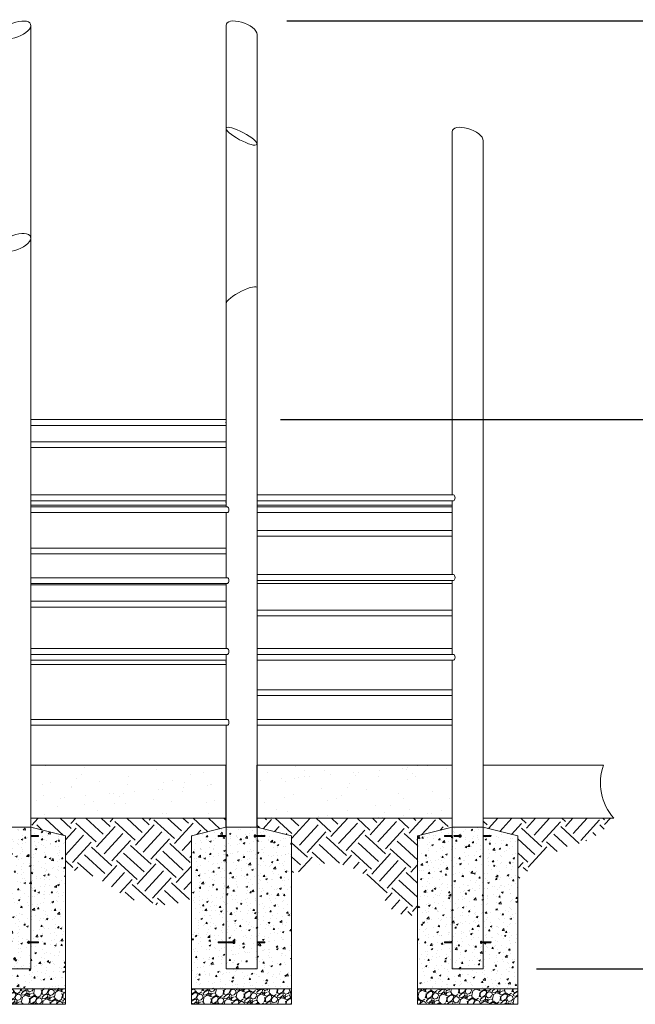
# Model space of a CAD drawing. Units: inches. Extents: x 36 to 1020, y 36 to 780.
# Drawn here: x 225 to 364, y 217 to 440 of the extents above; entities that cross this region are included whole.
import ezdxf

# ---------------------------------------------------------------- set-up
doc = ezdxf.new("R2010")
doc.units = ezdxf.units.IN
doc.header["$LTSCALE"] = 96
doc.header["$MEASUREMENT"] = 0
doc.layers.add('Dimension (ANSI)', color=4, linetype='CONTINUOUS', lineweight=25)
doc.layers.add('Visible Narrow (ANSI)', color=7, linetype='CONTINUOUS', lineweight=20)
pattern_1 = [(49.99999999999999, (0, 0), (3.80040163283148, -0.3324907690130957), [0.397387561370373, -4.371263175074104]), (355, (0, 0), (-0.7351728881815442, 3.985491384849634), [0.3179100490962984, -3.497010540059283]), (100.451, (0.3167004013594871, -0.02770766226902063), (3.065259063175444, 3.652976348886887), [0.3377275018567981, -3.715001460724614]), (46.18420000000002, (0, 1.059700163654328), (5.654778421303686, -0.8770001532068578), [0.5960813420555594, -6.556894762611154]), (96.6356, (0.4712311777243795, 0.9866179418679076), (4.952336921310885, 5.161366960034014), [0.506591252785197, -5.572486295584466]), (351.1840000000001, (0, 1.059700163654328), (4.952327957209725, 5.161375888908113), [0.4768650736444479, -5.245515810088927]), (21, (0.5298500818271642, 0.7947751227407461), (3.1627114396585, -2.133274251417375), [0.3973875613703731, -4.371263175074104]), (326.0000000000001, (0.5298500818271642, 0.7947751227407461), (1.289207868625831, 3.842208196558469), [0.3179100490962984, -3.497010540059283]), (71.4514, (0.7934081095296321, 0.6169998232860961), (4.451922130146271, 1.70892910239719), [0.3377275018567981, -3.715001460724614]), (37.50000000000001, (0, 0), (0.06442900334872938, 1.763838356922804), [0, -3.45462253351311, 0, -3.549995548242, 0, -3.510256792104963]), (7.499999999999999, (0, 0), (1.393874159399567, 2.089790778144605), [0, -2.024027312579767, 0, -3.375145021239036, 0, -1.33787145661359]), (327.5, (-1.181565682474576, 0), (2.82845861487127, -0.119507006340623), [0, -1.324625204567911, 0, -4.13283063825188, 0, -5.483948346911149]), (317.5, (-1.71141576430174, 0), (3.090012395465338, 0.5304063308008536), [0, -1.722012765938283, 0, -2.74462342386471, 0, -3.894398101429656])]
pattern_2 = [(85, (0, 0), (-5.835837559046526, 5.006779255115709), [0, -6.062539885130823, 0, -6.780472239948946, 0, -6.481333758774729]), (55, (0, 0), (-3.530075475895703, 12.80883257075089), [0, -3.270580727504786, 0, -5.464262922782386, 0, -2.093969368219528]), (15, (-3.314358469078102, -3.616987572895869), (8.374726607389563, 9.172819956265991), [0, -1.994256541161454, 0, -7.179323548181236, 0, -9.373005743458837]), (4.999999999999998, (-3.314358469078102, -3.616987572895869), (5.519381755759058, 11.20492196181494), [0, -0.9971282705807274, 0, -4.706445437141033, 0, -5.384492661135929])]
pattern_3 = [(263.013, (0.05453132538117048, 4.144166739972771), (-4.678485905053439, -40.2299895397624), [0.4525017153466344, -44.79779090260866]), (219.97, (-0.0005146201814787159, 3.695024804454692), (31.13253436093943, 25.90543498399649), [0.7765071506410686, -76.87410028387303]), (167.51, (-0.5956169404718338, 3.196210003883851), (48.77233228337587, -11.01525886373211), [0.5475251920515544, -54.20495365200659]), (302.274, (-1.18783259043667, 1.755040267814632), (-35.82872750665378, 57.03203268420972), [0.7071196975608439, -70.00497786866495]), (327.834, (-0.8102561021520513, 1.157165637239087), (-36.92607024497106, 23.4157291259114), [0.693386834210066, -68.64548157515908]), (32.274, (-0.2232991726567734, 0.7880204398503671), (-57.03203268420972, -35.82872750665378), [0.7071196975608443, -70.00497786866498]), (72.6942, (0.3745754579187714, 1.165596928134986), (-16.52527843179878, -52.63097029325149), [0.9351296263907758, -92.57759420952789]), (107.2553, (0.6527490360777012, 2.058393358620929), (-23.15589433566386, 74.11784215975293), [0.8828586419836132, -87.40296519528042]), (156.43, (0.3908662395089253, 2.90151692405411), (-47.12087217134041, 20.38327195657181), [0.709514455999677, -70.2420993152067]), (210.236, (-0.2594535664045718, 3.185235122783419), (32.2358730665024, 18.46555398643254), [0.8100203150856323, -39.69110306878874]), (257.397, (-0.9592746973103385, 2.777334761422204), (-11.84129899853198, -53.45683922373582), [1.047531918901102, -103.7058214155982]), (173.814, (1.559063937868608, 3.637378088667346), (-30.86119550009172, 3.026711893636512), [0.3575354168628663, -35.39600963284853]), (206.4690000000001, (1.203608751845345, 3.675904532559184), (39.67561437307328, 19.56894984764102), [0.6802089359469384, -67.34080910546353]), (260, (0.5947020601492048, 3.372722981813381), (1.929181792583222, -2.755157131720908), [0.4756588949131562, -4.280933417643179]), (238.199, (0.170339377137342, 3.568299051618254), (9.917302805438773, 15.15627947017853), [0.2561517039109902, -25.35894469184301]), (326.801, (0.03535387346549765, 3.350601679552025), (-8.54265309577031, 6.336346364174555), [0.3622509383955118, -17.75033970590213]), (65.9638, (0.3384782441911373, 3.152253299461961), (4.407096206116085, 11.29785917225978), [0.5883605322283361, -19.02359778821187]), (196.565, (0.5781253784582291, 3.689594543924641), (7.439480900906952, 1.10319452978591), [0.4254429630426886, -10.21065129357316]), (51.38950000000001, (-1.562636768436099, 2.231676586103954), (21.76413587293047, 27.55738584620094), [0.5959988698892758, -59.00388811903829]), (105.3462, (-1.190719260762189, 2.697395203313009), (10.20037901831386, -38.0234178636985), [0.5000100902743208, -49.50086776359159]), (328.199, (0.1922891393382047, 4.240625799752777), (-15.15627947017852, 9.917302805438778), [0.5123000443972068, -25.10278626108248]), (18.61100000000002, (0.6276838834706625, 3.97065479240909), (-33.33914877353551, -11.02670776015404), [0.595998869889276, -59.00388811903832]), (14.44400000000006, (-0.3665444271640232, 0.52347969303673), (-17.63413137393824, -4.135605491806237), [0.5747420253198615, -28.16235924067322]), (329.775, (0.1900314492344935, 0.6668393075843084), (-34.99659569665412, 20.66082417137581), [0.4815684322404444, -47.67520079645898]), (101.8014, (2.149021897729734, 1.504761332568095), (-4.135586497265306, 17.63413243220533), [0.5123000443972069, -25.10278626108248]), (52.35399999999999, (2.044245907094157, 2.006234083383799), (-28.10024084284837, -36.09986288110618), [0.5638142582303003, -55.81737948849035]), (104.444, (0.7989953209507983, 0.5594625467240354), (4.135605491806229, -17.63413137393824), [0.2873710126599308, -28.44973025333314]), (136.31, (1.983712520981293, 1.389010460832088), (-10.47189428857596, 9.091434607886995), [0.1715010292079807, -16.97866916008557]), (200.964, (1.859701898409879, 1.507476462833121), (10.1946277821413, 3.032425689150323), [0.6933868342100658, -13.17436666711512]), (221.009, (1.212211582801737, 1.259398037670131), (25.62228324178717, 22.04687980099839), [0.6425823030042108, -63.6154798261782]), (338.69, (0.5121045517951484, 2.9042892343393), (-6.613512110260388, 3.581137890217473), [0.4850798477041261, -11.64192307174858]), (28.15700000000005, (0.9640187975984177, 2.728004976490427), (50.69613695890894, 27.28557230606862), [0.846890177454291, -83.84210738742617]), (95.94539999999998, (1.710683303251592, 3.127645587016237), (2.483642874446915, -27.00280981240792), [0.3462847609950355, -34.28237969029584]), (125, (1.674814809604615, 3.472068711918906), (-4.684337474740806, 0.8259750835405618), [0.2018054864184907, -3.16161928722302]), (155.256, (1.099233021350919, 1.303469102132349), (24.52481558422194, -11.56956264908342), [0.4672604232533733, -46.25886262427854]), (83.01280000000001, (0.6748703383390569, 1.499045171937222), (4.678626334180058, 40.22997320852069), [0.9050034306932688, -44.34541027055388]), (35, (0.7849622294643553, 2.39732904297338), (0.8259750835405616, 4.684337474740806), [0.8744904411467931, -2.488934332494718]), (0.3049999999999997, (1.501302862040933, 2.898916153829413), (-41.05585883961756, -0.005826660908031216), [0.5318045446595541, -52.64869700924268]), (289.055, (2.033099485933233, 2.901745644134767), (4.961662753412351, -12.94978134632396), [0.4897213738917514, -23.99638768179311]), (242.646, (2.192978602151623, 2.438856517231066), (-33.05617882462872, -64.20611127768704), [0.7973502939633252, -78.93789772497948]), (210.426, (1.826605715048093, 1.730661275449566), (-37.74611568621461, -22.32407383857004), [0.8435435698045172, -83.51081004722242])]
pattern_4 = [(47.5, (0, 0), (-0.3855445574653991, 8.83042215266115), [6.249999999999999, -6.249999999999999]), (47.5, (-1.727993758148728, 1.583414549099203), (-0.3855445574653991, 8.83042215266115), [6.249999999999999, -6.249999999999999]), (47.5, (-3.455987516297456, 3.166829098198407), (-0.3855445574653991, 8.83042215266115), [6.249999999999999, -6.249999999999999]), (137.5, (-3.504180585980631, 4.270631867281051), (-8.83042215266115, -0.3855445574653981), [6.249999999999999, -6.249999999999999]), (137.5, (-1.920766036881427, 5.99862562542978), (-8.83042215266115, -0.3855445574653981), [6.249999999999999, -6.249999999999999]), (137.5, (-0.3373514877822236, 7.726619383578507), (-8.83042215266115, -0.3855445574653981), [6.249999999999999, -6.249999999999999])]

msp = doc.modelspace()

# ---------------------------------------------------------------- hatches: boundary and pattern name
at = {"layer": 'Visible Narrow (ANSI)'}
h = msp.add_hatch(dxfattribs=at)
h.set_pattern_fill('AR-SAND', color=256, scale=3.98851308232291, angle=47.5, style=0, pattern_type=2)
h.set_pattern_definition(pattern_2)
h.paths.add_polyline_path([(227.3907788930571, 271.2276497623804), (227.3907788930571, 259.2276497623804), (271.4862777160571, 259.2276497623804), (271.4862777160571, 271.2276497623804)])
h = msp.add_hatch(dxfattribs=at)
h.set_pattern_fill('AR-SAND', color=256, scale=3.98851308232291, angle=47.5, style=0, pattern_type=2)
h.set_pattern_definition(pattern_2)
h.paths.add_polyline_path([(322.5817777399919, 259.2276497623804), (322.5817777399919, 271.2276497623804), (278.4862721650451, 271.2276497623804), (278.4862721650451, 259.2276497623804)])
h = msp.add_hatch(dxfattribs=at)
h.set_pattern_fill('EARTH', color=256, scale=25, angle=47.5, style=0, pattern_type=2)
h.set_pattern_definition(pattern_4)
edge = h.paths.add_edge_path()
edge.add_line((227.4020847324263, 257.2276497623803), (235.2145847324263, 255.2276497623803))
edge.add_line((235.2145847324263, 255.2276497623803), (235.2145847324263, 247.7487172788605))
edge.add_arc((232.6909739955385, 225.6026146941561), 22.28942509002035, 51.91880274152271, 83.4990267490627, ccw=False)
edge.add_arc((256.7844442011791, 256.6205084588639), 16.98704770906945, 232.4796208362204, 293.9264490832968)
edge.add_line((263.6737721650452, 241.0932115248665), (263.6737721650452, 255.2276497623804))
edge.add_line((263.6737721650452, 255.2276497623804), (271.4862721011794, 257.2276497623804))
edge.add_line((271.4862721011793, 257.2276497623804), (271.4862721011793, 259.2276497623804))
edge.add_line((271.4862721011793, 259.2276497623804), (227.4020847324262, 259.2276497623804))
edge.add_line((227.4020847324262, 259.2276497623804), (227.4020847324263, 257.2276497623803))
h = msp.add_hatch(dxfattribs=at)
h.set_pattern_fill('EARTH', color=256, scale=25, angle=47.5, style=0, pattern_type=2)
h.set_pattern_definition(pattern_4)
edge = h.paths.add_edge_path()
edge.add_line((278.4862721650451, 259.2276497623804), (278.4862721650451, 257.2276497623804))
edge.add_line((278.4862721650451, 257.2276497623804), (286.2987721650451, 255.2276497623804))
edge.add_line((286.2987721650452, 255.2276497623804), (286.2987721650452, 245.9917948718879))
edge.add_arc((294.8861722970979, 235.4484995148587), 13.59796006809598, 19.622914136270822, 129.1624436889869, ccw=False)
edge.add_arc((312.8476807156836, 243.4894299643307), 6.215090202892682, 213.9879506382617, 288.0099684133564)
edge.add_line((314.7692775692744, 237.5788621606114), (314.7692775692744, 255.2276497623804))
edge.add_line((314.7692775692744, 255.2276497623804), (322.5817775692744, 257.22764977873))
edge.add_line((322.5817775692744, 257.22764977873), (322.5817777399919, 259.2276497623804))
edge.add_line((322.5817777399919, 259.2276497623804), (278.4862721650452, 259.2276497623804))
h = msp.add_hatch(dxfattribs=at)
h.set_pattern_fill('EARTH', color=256, scale=25, angle=47.5, style=0, pattern_type=2)
h.set_pattern_definition(pattern_4)
edge = h.paths.add_edge_path()
edge.add_line((329.5817775692744, 257.2276497933793), (337.3942775692744, 255.2276497623804))
edge.add_line((337.3942775692744, 255.2276497623804), (337.3942775692744, 245.2588540510298))
edge.add_arc((364.2408873274933, 217.6838618651578), 38.48533031638148, 113.43369263943671, 134.2331951685404, ccw=False)
edge.add_arc((346.5728094082304, 268.3004955999673), 15.48686502507053, 278.7763102831768, 324.1375505545407)
edge.add_line((359.1237638226219, 259.2276497623804), (329.5817775692744, 259.2276497623804))
edge.add_line((329.5817775692744, 259.2276497623804), (329.5817775692744, 257.2276497933793))
h = msp.add_hatch(dxfattribs=at)
h.set_pattern_fill('AR-CONC', color=256, scale=0.5298500818271642, style=0, pattern_type=2)
h.set_pattern_definition(pattern_1)
h.paths.add_polyline_path([(212.5895847324262, 220.7276497623803), (235.2145847324263, 220.7276497623803), (235.2145847324263, 255.2276497623803), (227.4020847324263, 257.2276497623803), (220.4020847324263, 257.2276497623803), (212.5895847324262, 255.2276497623803)])
h = msp.add_hatch(dxfattribs=at)
h.set_pattern_fill('AR-CONC', color=256, scale=0.5298500818271642, style=0, pattern_type=2)
h.set_pattern_definition(pattern_1)
h.paths.add_polyline_path([(271.4862721011793, 257.2276497623804), (263.6737721650452, 255.2276497623804), (263.6737721650452, 220.7276497623804), (286.2987721650452, 220.7276497623804), (286.2987721650452, 255.2276497623804), (278.4862721650451, 257.2276497623804)])
h = msp.add_hatch(dxfattribs=at)
h.set_pattern_fill('AR-CONC', color=256, scale=0.5298500818271642, style=0, pattern_type=2)
h.set_pattern_definition(pattern_1)
h.paths.add_polyline_path([(314.7692775692744, 220.7276497623804), (337.3942775692744, 220.7276497623804), (337.3942775692744, 255.2276497623804), (329.5817775692744, 257.2276497933793), (322.5817775692744, 257.22764977873), (314.7692775692744, 255.2276497623804)])
h = msp.add_hatch(dxfattribs=at)
h.set_pattern_fill('GRAVEL', color=256, scale=3.363424773641512, angle=35, style=0, pattern_type=2)
h.set_pattern_definition(pattern_3)
h.paths.add_polyline_path([(212.5895847324262, 220.7276497623803), (212.5895847324262, 217.2276497623804), (235.2032788930571, 217.2276497623804), (235.2032788930571, 220.7276497623803)])
h = msp.add_hatch(dxfattribs=at)
h.set_pattern_fill('GRAVEL', color=256, scale=3.363424773641512, angle=35, style=0, pattern_type=2)
h.set_pattern_definition(pattern_3)
h.paths.add_polyline_path([(263.6737721650452, 220.7276497623804), (263.6737721650452, 217.2276497623804), (286.2987777160571, 217.2276497623804), (286.2987777160571, 220.7276497623804)])
h = msp.add_hatch(dxfattribs=at)
h.set_pattern_fill('GRAVEL', color=256, scale=3.363424773641512, angle=35, style=0, pattern_type=2)
h.set_pattern_definition(pattern_3)
h.paths.add_polyline_path([(314.7692775692744, 220.7276497623804), (314.7692775692744, 217.2276497623804), (337.3942765390571, 217.2276497623804), (337.3942765390571, 220.7276497623804)])

# ---------------------------------------------------------------- linework, layer by layer
at = {"layer": 'Dimension (ANSI)'}
for p, q in [((285.2491983148403, 439.2276497623885), (380.3795473460821, 439.2276497623885)), ((283.8057296386082, 349.2276497623722), (380.3795473460819, 349.2276497623722)), ((341.5946971378476, 225.2276497623804), (380.3795473460821, 225.2276497623804))]:
    msp.add_line(p, q, dxfattribs=at)
at = {"layer": 'Visible Narrow (ANSI)'}
for p, q in [((227.4036994918476, 390.2172867912853), (227.4036994918476, 438.2172867912852)), ((271.4991983148476, 414.9569238202234), (271.4991983148476, 438.2172867913118)), ((278.4991983148475, 411.4569238202282), (278.4991983148475, 436.1965608491398)), ((271.4991983148476, 375.4569238202104), (271.4991983148476, 414.9569238202055)), ((322.5946971378476, 332.2276497623805), (322.5946971378476, 414.2172867913028)), ((278.4991983148476, 378.9569238202056), (278.4991983148476, 411.4569238202103)), ((329.5946971378476, 231.3526497623804), (329.5946971378476, 412.1965608491308)), ((227.4036994918476, 231.3526497623454), (227.4036994918476, 390.2172867912678)), ((278.4991983148476, 255.3526497623544), (278.4991983148476, 378.9569238201889)), ((271.4991983148475, 329.5401497623547), (271.4991983148475, 375.4569238201937)), ((227.4036994918478, 349.2276497623798), (271.4991983148474, 349.2276497623722)), ((227.4036994918478, 347.9151497623798), (271.4991983148474, 347.9151497623722)), ((271.4991983148474, 344.227649762371), (227.4036994918478, 344.2276497623635)), ((271.4991983148474, 342.9151497623711), (227.4036994918478, 342.9151497623635)), ((271.4991983148474, 332.2276497623711), (227.4036994918478, 332.2276497623635)), ((278.4991983148478, 332.2276497623722), (322.9012284613967, 332.2276497623799)), ((271.4991983148474, 330.9151497623711), (227.4036994918478, 330.9151497623635)), ((227.4036994918478, 329.9151497623798), (271.4991983148474, 329.9151497623723)), ((271.8057296386082, 329.5401497623536), (227.4036994918476, 329.5401497623459)), ((278.4991983148478, 330.9151497623722), (322.9012284613967, 330.9151497623799)), ((278.4991983148477, 329.9151497623897), (322.5946971378474, 329.9151497623973)), ((322.5946971378474, 329.5401497623985), (278.4991983148479, 329.540149762406)), ((322.5946971378476, 314.2276497623805), (322.5946971378476, 330.9151497623805)), ((271.8057296386082, 328.2276497623536), (227.4036994918476, 328.2276497623459)), ((271.4991983148475, 313.5401497623546), (271.4991983148475, 328.2276497623546)), ((322.5946971378474, 328.2276497623985), (278.4991983148479, 328.2276497624061)), ((278.4991983148478, 324.2276497623885), (322.5946971378474, 324.2276497623809)), ((278.4991983148478, 322.9151497623885), (322.5946971378474, 322.9151497623809)), ((271.4991983148474, 320.227649762371), (227.4036994918478, 320.2276497623635)), ((271.4991983148474, 318.9151497623711), (227.4036994918478, 318.9151497623635)), ((271.8057296386082, 313.5401497623537), (227.4036994918476, 313.540149762346)), ((278.4991983148478, 314.2276497623722), (322.9012284613967, 314.2276497623798)), ((271.8057296386082, 312.2276497623537), (227.4036994918476, 312.227649762346)), ((227.4036994918478, 311.9151497623798), (271.4991983148474, 311.9151497623723)), ((271.4991983148475, 297.5401497623545), (271.4991983148475, 312.2276497623545)), ((278.4991983148478, 312.9151497623722), (322.9012284613967, 312.9151497623798)), ((322.5946971378474, 312.2276497623985), (278.4991983148479, 312.2276497624061)), ((322.5946971378476, 296.2276497623805), (322.5946971378476, 312.9151497623805)), ((271.4991983148474, 308.2276497623711), (227.4036994918478, 308.2276497623635)), ((271.4991983148474, 306.9151497623711), (227.4036994918478, 306.9151497623635)), ((278.4991983148478, 306.2276497623885), (322.5946971378474, 306.2276497623809)), ((278.4991983148478, 304.9151497623885), (322.5946971378474, 304.9151497623809)), ((271.8057296386083, 297.5401497623536), (227.4036994918476, 297.540149762346)), ((271.8057296386083, 296.2276497623536), (227.4036994918476, 296.227649762346)), ((271.4991983148475, 281.5401497623544), (271.4991983148475, 296.2276497623545)), ((322.5946971378474, 297.5401497623985), (278.4991983148479, 297.5401497624061)), ((278.4991983148478, 296.2276497623723), (322.9012284613967, 296.2276497623798)), ((271.4991983148474, 294.915149762371), (227.4036994918478, 294.9151497623635)), ((227.4036994918478, 293.9151497623798), (271.4991983148474, 293.9151497623723)), ((278.4991983148478, 294.9151497623723), (322.9012284613967, 294.9151497623799)), ((322.5946971378476, 225.2276497623804), (322.5946971378476, 294.9151497623805)), ((278.4991983148478, 288.2276497623885), (322.5946971378474, 288.227649762381)), ((278.4991983148478, 286.9151497623885), (322.5946971378474, 286.915149762381)), ((271.8057296386083, 281.5401497623536), (227.4036994918476, 281.540149762346)), ((271.8057296386083, 280.2276497623536), (227.4036994918476, 280.227649762346)), ((271.4991983148475, 225.2276497623542), (271.4991983148475, 280.2276497623544)), ((322.5946971378473, 281.5401497623985), (278.4991983148478, 281.5401497624061)), ((322.5946971378473, 280.2276497623985), (278.4991983148479, 280.227649762406)), ((227.3907788930571, 271.2276497623804), (271.4862777160571, 271.2276497623804)), ((227.3907788930571, 271.2276497623804), (227.3907788930571, 259.2276497623804)), ((227.3907788930571, 271.2276497623804), (271.4862777160571, 271.2276497623804)), ((227.3907788930571, 259.2276497623804), (227.3907788930571, 271.2276497623804)), ((271.4862777160571, 271.2276497623803), (271.4862777160571, 259.2276497623804)), ((271.4862777160571, 271.2276497623804), (271.4862777160571, 259.2276497623804)), ((278.4862721650451, 271.2276497623804), (278.4862721650451, 259.2276497623804)), ((278.4862721650451, 271.2276497623804), (322.5817777399919, 271.2276497623804)), ((278.4862721650451, 259.2276497623804), (278.4862721650451, 271.2276497623804)), ((278.4862777160571, 271.2276497623804), (322.581777739992, 271.2276497623804)), ((322.5817777399919, 271.2276497623804), (322.5817777399919, 259.2276497623804)), ((322.5817777399919, 271.2276497623804), (322.5817777399919, 259.2276497623804)), ((329.5817775692744, 271.2276497623804), (356.7543271576421, 271.2276497623804)), ((329.5817775692744, 271.2276497623804), (329.5817775692744, 259.2276497623804)), ((329.5817775692744, 271.2276497623804), (329.5817775692744, 259.2276497623804)), ((227.3907788930571, 259.2276497623804), (271.4862777160571, 259.2276497623804)), ((271.4862777160571, 259.2276497623804), (227.3907788930571, 259.2276497623804)), ((227.4020847324262, 259.2276497623804), (271.4862721011793, 259.2276497623804)), ((227.4020847324262, 259.2276497623804), (227.4020847324262, 257.2276497623803)), ((271.4862721011793, 257.2276497623804), (271.4862721011793, 259.2276497623804)), ((278.4862721650451, 259.2276497623804), (322.5817777399919, 259.2276497623804)), ((278.4862721650451, 259.2276497623804), (278.4862721650451, 257.2276497623804)), ((278.4862721650451, 259.2276497623804), (322.5817777399919, 259.2276497623804)), ((322.5817777399919, 259.2276497623804), (278.4862721650451, 259.2276497623804)), ((322.5817775692744, 257.22764977873), (322.5817777399919, 259.2276497623804)), ((329.5817775692744, 259.2276497623804), (359.1237638226219, 259.2276497623804)), ((329.5817775692744, 259.2276497623804), (329.5817775692744, 257.2276497933793)), ((329.5817775692744, 259.2276497623804), (359.1237638226219, 259.2276497623804)), ((220.3907788930571, 257.2276497623804), (227.4133905717954, 257.2276497623804)), ((220.4020847324263, 257.2276497623803), (227.4020847324263, 257.2276497623803)), ((227.4020847324263, 257.2276497623803), (235.2145847324263, 255.2276497623803)), ((227.4020847324263, 257.2276497623803), (235.2145847324263, 255.2276497623803)), ((271.4862721011793, 257.2276497623804), (263.6737721650451, 255.2276497623804)), ((263.6737721650452, 255.2276497623804), (271.4862721011794, 257.2276497623804)), ((271.4862721011793, 257.2276497623804), (278.4862721650451, 257.2276497623804)), ((271.4862777160571, 257.2276497623804), (278.4862666140332, 257.2276497623804)), ((278.4862721650451, 257.2276497623804), (286.2987721650452, 255.2276497623804)), ((278.4862721650451, 257.2276497623804), (286.2987721650452, 255.2276497623804)), ((322.5817775692744, 257.22764977873), (314.7692775692744, 255.2276497623804)), ((314.7692775692744, 255.2276497623804), (322.5817775692744, 257.22764977873)), ((322.5817765390572, 257.2276497623804), (329.5817765390572, 257.2276497623804)), ((322.5817775692744, 257.22764977873), (329.5817775692744, 257.2276497933793)), ((329.5817775692744, 257.2276497933793), (337.3942775692744, 255.2276497623804)), ((329.5817775692744, 257.2276497933793), (337.3942775692744, 255.2276497623804)), ((227.4036994918476, 255.3526497623973), (229.0998519149711, 255.352649762397)), ((227.4036994918476, 255.1026497623973), (229.0998519149711, 255.102649762397)), ((235.2145847324263, 220.7276497623803), (235.2145847324263, 255.2276497623803)), ((263.6737721650452, 255.2276497623804), (263.6737721650452, 220.7276497623804)), ((269.803045892148, 255.3526497623552), (271.4991983148476, 255.3526497623549)), ((269.803045892148, 255.1026497623552), (271.4991983148476, 255.1026497623549)), ((277.8964510630407, 255.3526497623538), (280.195350737547, 255.3526497623534)), ((277.8964510630407, 255.1026497623538), (280.195350737547, 255.1026497623534)), ((278.4991983148476, 225.2276497623542), (278.4991983148476, 255.1026497623544)), ((286.2987721650452, 220.7276497623804), (286.2987721650452, 255.2276497623804)), ((314.7692775692744, 255.2276497623804), (314.7692775692744, 220.7276497623804)), ((320.8985447159938, 255.3526497623988), (322.5946971378476, 255.3526497623985)), ((320.8985447159938, 255.1026497623988), (322.5946971378476, 255.1026497623985)), ((324.5674283175469, 255.3526497623796), (323.0946971378351, 255.3526497623789)), ((324.5674283175469, 255.1026497623797), (323.0946971378351, 255.1026497623789)), ((329.5946971378476, 255.3526497623973), (331.2908495613927, 255.352649762397)), ((329.5946971378476, 255.1026497623973), (331.2908495613927, 255.102649762397)), ((337.3942775692744, 220.7276497623804), (337.3942775692744, 255.2276497623804)), ((226.8009522400405, 231.3526497623449), (229.0998519145469, 231.3526497623445)), ((269.8030458925722, 231.3526497623901), (271.4991983148476, 231.3526497623897)), ((273.4719294945469, 231.3526497623534), (271.9991983148352, 231.3526497623527)), ((278.4991983148476, 231.3526497623885), (280.1953507379711, 231.3526497623883)), ((320.8985447155709, 231.3526497623813), (322.5946971378477, 231.352649762381)), ((328.9919498860407, 231.3526497623799), (331.2908495609698, 231.3526497623795)), ((226.8009522400406, 231.1026497623449), (229.0998519145469, 231.1026497623445)), ((227.4036994918476, 225.2276497623454), (227.4036994918476, 231.1026497623454)), ((269.8030458925722, 231.10264976239), (271.4991983148476, 231.1026497623898)), ((273.4719294945469, 231.1026497623534), (271.9991983148351, 231.1026497623527)), ((278.4991983148476, 231.1026497623886), (280.1953507379711, 231.1026497623883)), ((320.8985447155709, 231.1026497623813), (322.5946971378477, 231.102649762381)), ((328.9919498860407, 231.1026497623799), (331.2908495609698, 231.1026497623795)), ((329.5946971378476, 225.2276497623804), (329.5946971378476, 231.1026497623804)), ((220.4036994918475, 225.2276497623454), (227.4036994918476, 225.2276497623454)), ((271.4991983148475, 225.2276497623542), (278.4991983148476, 225.2276497623542)), ((322.5946971378476, 225.2276497623804), (329.5946971378476, 225.2276497623804)), ((212.5895847324262, 220.7276497623803), (235.2145847324262, 220.7276497623803)), ((212.5895847324262, 220.7276497623803), (235.2032788930571, 220.7276497623803)), ((235.2032788930571, 220.7276497623803), (235.2032788930571, 217.2276497623804)), ((263.6737721650452, 220.7276497623804), (286.2987721650452, 220.7276497623804)), ((263.6737721650452, 220.7276497623804), (286.2987777160571, 220.7276497623803)), ((263.6737721650452, 217.2276497623804), (263.6737721650452, 220.7276497623804)), ((286.2987777160571, 220.7276497623804), (286.2987777160571, 217.2276497623804)), ((314.7692775692744, 220.7276497623804), (337.3942775692745, 220.7276497623804)), ((314.7692775692744, 220.7276497623804), (337.3942765390571, 220.7276497623804)), ((314.7692775692744, 217.2276497623804), (314.7692775692744, 220.7276497623804)), ((337.3942765390571, 220.7276497623804), (337.3942765390571, 217.2276497623804)), ((235.2032788930571, 217.2276497623804), (212.5895847324262, 217.2276497623804)), ((286.2987777160571, 217.2276497623804), (263.6737721650451, 217.2276497623804)), ((337.3942765390571, 217.2276497623804), (314.7692775692744, 217.2276497623804))]:
    msp.add_line(p, q, dxfattribs=at)
msp.add_arc((368.068035678156, 267.2276498232741), 11.99999999999996, 160.5287796738923, 221.8103152858557, dxfattribs=at)
for centre, major_axis, ratio in [((223.9036994918476, 437.2069238201991), (-3.451460704245759, -1.286789778407647), 0.451416229644448), ((274.9991983148476, 413.2069238202079), (-3.474290248135169, 1.859383713074121), 0.2277350772936427), ((223.9036994918476, 389.2069238201817), (-3.45146070424574, -1.286789778407701), 0.4514162296444334), ((229.0998519149711, 255.227649762397), (-4.419063494693045e-18, 0.125), 0.5000000000020804), ((280.195350737547, 255.2276497623534), (1.497325885327382e-14, 0.125), 0.5000000000020761), ((323.0946971378351, 255.2276497623789), (-7.520231156958984e-14, 0.1250000000000001), 0.8660254037832449), ((331.2908495613927, 255.227649762397), (-4.4190634946932e-18, 0.125), 0.5000000000020702), ((229.0998519145469, 231.2276497623445), (2.144773859825813e-14, 0.1250000000000002), 0.5000000000021022), ((271.9991983148351, 231.2276497623527), (2.368746553359448e-18, 0.125), 0.8660254037832431), ((280.1953507379711, 231.2276497623883), (-8.838126989349532e-18, 0.125), 0.5000000000020842), ((331.2908495609698, 231.2276497623795), (-4.419063494693162e-18, 0.125), 0.5000000000020683)]:
    msp.add_ellipse(centre, major_axis=major_axis, ratio=ratio, dxfattribs=at)
for centre, major_axis, ratio, start_param, end_param in [((274.9991983148476, 437.2069238202258), (3.451460704245913, -1.286789778406847), 0.4514162296439451, 0.1667365861259089, 3.308329239715702), ((326.0946971378476, 413.2069238202166), (3.451460704245918, -1.286789778406835), 0.4514162296439421, 0.1667365861259854, 3.30832923971574), ((274.9991983148476, 377.2069238201911), (3.474290248135312, 1.859383713073661), 0.2277350772931881, 6.161903370127968, 9.303496023717761), ((271.805729638608, 348.5713997623722), (-1.122133881877533e-13, -0.6562499999999954), 0.5000000000020679, 4.347576559550278, 5.077201401219948), ((227.0971681682985, 343.5713997623634), (-1.122461703636772e-13, 0.6562499999999952), 0.5000000000020679, 4.34757655774489, 5.07720140302387), ((227.0971681682985, 331.5713997623635), (-1.122133881877533e-13, 0.6562499999999957), 0.5000000000020678, 4.347576557744795, 5.07720140302387), ((278.192666991087, 331.5713997623722), (-1.12492036683107e-13, 0.656249999999995), 0.5000000000020682, 4.347576559550305, 5.077201401218322), ((322.9012284613967, 331.5713997623798), (-8.680127091966766e-17, 0.6562499999999952), 0.5000000000020682, 3.141592653591844, 6.283185307181637), ((227.0971681682985, 328.8838997623459), (-1.12508427771069e-13, 0.6562499999999949), 0.5000000000020705, 4.347576557743141, 5.07720140302562), ((271.8057296386081, 330.5713997623722), (-1.122133881877533e-13, -0.6562499999999954), 0.5000000000020679, 4.347576559550278, 5.077201401219948), ((271.8057296386083, 328.8838997623536), (-6.077883575782461e-17, 0.6562499999999952), 0.5000000000020707, 3.141592653591844, 6.283185307181637), ((278.192666991087, 330.5713997623897), (-1.126395564747649e-13, 0.656249999999995), 0.5000000000020692, 4.347576559550305, 5.077201401218455), ((322.9012284616079, 328.8838997623984), (-1.122625614516392e-13, -0.6562499999999954), 0.5000000000020669, 4.347576559549404, 5.077201401220593), ((322.9012284613967, 323.5713997623808), (-1.123609079794111e-13, -0.6562499999999957), 0.5000000000020682, 4.347576557744922, 5.077201403025003), ((227.0971681682985, 319.5713997623635), (-1.122953436275632e-13, 0.6562499999999956), 0.5000000000020678, 4.347576557744795, 5.077201403023965), ((271.8057296386083, 312.8838997623536), (-6.077883575782461e-17, 0.6562499999999952), 0.5000000000020707, 3.141592653591844, 6.283185307181637), ((278.192666991087, 313.5713997623722), (-1.124428634192211e-13, 0.6562499999999952), 0.5000000000020681, 4.347576559550438, 5.077201401218323), ((322.9012284613967, 313.5713997623798), (-8.680127091966766e-17, 0.6562499999999952), 0.5000000000020682, 3.141592653591844, 6.283185307181637), ((227.0971681682985, 312.883899762346), (-1.12475645595145e-13, 0.6562499999999957), 0.5000000000020703, 4.347576557743141, 5.07720140302562), ((322.9012284616079, 312.8838997623985), (-1.122564147936535e-13, -0.6562499999999971), 0.500000000002067, 4.664751917760592, 5.077201401220593), ((227.0971681682985, 307.5713997623635), (-1.122625614516393e-13, 0.6562499999999956), 0.5000000000020679, 4.347576557744795, 5.077201403023965), ((322.9012284613967, 305.5713997623808), (-1.123281258034872e-13, -0.6562499999999957), 0.5000000000020682, 4.347576557744922, 5.077201403025099), ((227.0971681682985, 296.8838997623459), (-1.12541209946993e-13, 0.6562499999999952), 0.5000000000020707, 4.347576557743093, 5.077201403025668), ((227.0971681682985, 295.5713997623635), (-1.122953436275632e-13, 0.6562499999999943), 0.5000000000020669, 4.347576557745119, 5.07720140302369), ((271.8057296386083, 296.8838997623536), (-6.077883575782461e-17, 0.6562499999999952), 0.5000000000020707, 3.141592653591844, 6.283185307181637), ((278.1926669910871, 295.5713997623722), (-1.125903832108789e-13, 0.6562499999999954), 0.5000000000020683, 4.347576559549887, 5.077201401218874), ((322.9012284616079, 296.8838997623985), (-1.123609079794112e-13, -0.6562499999999956), 0.5000000000020667, 4.347576559549405, 5.077201401220641), ((322.9012284613967, 295.5713997623798), (-8.680127091966767e-17, 0.6562499999999952), 0.5000000000020686, 3.141592653591844, 6.283185307181637), ((271.805729638608, 294.5713997623722), (-1.121642149238673e-13, -0.6562499999999956), 0.5000000000020679, 4.34757655955023, 5.077201401219815), ((322.9012284613967, 287.5713997623809), (-1.123281258034871e-13, -0.656249999999995), 0.5000000000020682, 4.347576557744826, 5.077201403025099), ((227.0971681682985, 280.8838997623459), (-1.12541209946993e-13, 0.6562499999999956), 0.5000000000020701, 4.347576557742961, 5.077201403025763), ((271.8057296386083, 280.8838997623536), (-1.125182146032967e-14, 0.6562499999999954), 0.50000000000207, 3.141592653591605, 6.283185307181398), ((322.9012284616079, 280.8838997623985), (-1.122953436275632e-13, -0.656249999999995), 0.5000000000020666, 4.347576559549548, 5.077201401220377), ((269.803045892148, 255.2276497623552), (-1.961972251329768e-15, -0.125), 0.5000000000020759, 3.141592653587816, 6.283185307177608), ((320.8985447159938, 255.2276497623988), (-1.118490493089743e-14, -0.125), 0.5000000000020702, 3.141592653589482, 6.283185307179274), ((269.8030458925722, 231.22764976239), (1.04748017293494e-17, -0.125), 0.5000000000020843, 3.141592653587692, 6.283185307177485), ((320.8985447155709, 231.2276497623813), (6.05573823469298e-18, -0.125), 0.5000000000020683, 3.141592653587692, 6.283185307177485)]:
    msp.add_ellipse(centre, major_axis=major_axis, ratio=ratio, start_param=start_param, end_param=end_param, dxfattribs=at)
for points, knots in [([(278.1483869010501, 255.1026603366038), (278.1423138840353, 255.074827260231), (278.1341708113046, 255.0495071586545), (278.1135761860713, 255.0038136089199), (278.0990777527635, 254.98217107217), (278.0662794162089, 254.9534637279922), (278.0479525776324, 254.9463997623538), (278.0126218785455, 254.9463997623538), (277.9932734218721, 254.9534637279922), (277.9567820423609, 254.98217107217), (277.939664775087, 255.0038136089198), (277.9122416872542, 255.0537383866803), (277.9001091660044, 255.0853540716389), (277.8839047509625, 255.1546437360431), (277.8798600983384, 255.1923190132906), (277.8798600983384, 255.2629805114169), (277.8839047509625, 255.3006557886643), (277.9001091660044, 255.3699454530685), (277.9122416872542, 255.4015611380271), (277.939664775087, 255.4514859157876), (277.9567820423609, 255.4731284525375), (277.9932734218721, 255.5018357967153), (278.0126218785455, 255.5088997623538), (278.0479525776324, 255.5088997623538), (278.0662794162089, 255.5018357967153), (278.0990777527635, 255.4731284525376), (278.1135761860713, 255.4514859157877), (278.1341708113045, 255.4057923660532), (278.1423138840352, 255.3804722644768), (278.1483869010499, 255.3526391881041)], [0.3148542298212054, 0.3148542298212054, 0.3148542298212054, 0.3148542298212054, 0.5384406157227999, 0.5384406157227999, 0.8076605427635883, 0.8076605427635883, 1.076880469804377, 1.076880469804377, 1.346100396845165, 1.346100396845165, 1.615320323885954, 1.615320323885954, 1.884540631747354, 1.884540631747354, 2.153760939608754, 2.153760939608754, 2.422981247470153, 2.422981247470153, 2.692201555331553, 2.692201555331553, 2.961421482372342, 2.961421482372342, 3.23064140941313, 3.23064140941313, 3.499861336453919, 3.499861336453919, 3.769081263494708, 3.769081263494708, 3.992667649395654, 3.992667649395654, 3.992667649395654, 3.992667649395654]), ([(324.1310636290914, 255.3526391881297), (324.1425824064024, 255.3804722645025), (324.157930939921, 255.4057923660789), (324.1962024355826, 255.4514859158134), (324.2228264431971, 255.4731284525633), (324.2817670078581, 255.5018357967411), (324.3140998548978, 255.5088997623795), (324.3752944207828, 255.5088997623795), (324.4082170993058, 255.501835796741), (324.469289843312, 255.4731284525632), (324.4974258354217, 255.4514859158134), (324.5420826464431, 255.4015611380529), (324.5615826694809, 255.3699454530943), (324.5875124736248, 255.3006557886901), (324.5939260449042, 255.2629805114427), (324.5939260449042, 255.2276497623795)], [2.468615169430273, 2.468615169430273, 2.468615169430273, 2.468615169430273, 2.692201555331553, 2.692201555331553, 2.961421482372342, 2.961421482372342, 3.23064140941313, 3.23064140941313, 3.499861336453919, 3.499861336453919, 3.769081263494708, 3.769081263494708, 4.038301571356108, 4.038301571356108, 4.307521879217507, 4.307521879217507, 4.307521879217507, 4.307521879217507]), ([(324.5939260449042, 255.2276497623795), (324.5939260449042, 255.1923190133163), (324.5875124736248, 255.1546437360689), (324.5615826694809, 255.0853540716647), (324.5420826464431, 255.053738386706), (324.4974258354217, 255.0038136089456), (324.469289843312, 254.9821710721957), (324.4082170993058, 254.9534637280179), (324.3752944207828, 254.9463997623795), (324.3140998548978, 254.9463997623795), (324.2817670078581, 254.953463728018), (324.2228264431971, 254.9821710721958), (324.1962024355826, 255.0038136089457), (324.157930939921, 255.0495071586802), (324.1425824064024, 255.0748272602566), (324.1310636290914, 255.1026603366294)], [0, 0, 0, 0, 0.2692203078613999, 0.2692203078613999, 0.5384406157227999, 0.5384406157227999, 0.8076605427635883, 0.8076605427635883, 1.076880469804377, 1.076880469804377, 1.346100396845165, 1.346100396845165, 1.615320323885954, 1.615320323885954, 1.838906709787202, 1.838906709787202, 1.838906709787202, 1.838906709787202]), ([(227.0528880780499, 231.1026603365948), (227.0468150610351, 231.074827260222), (227.0386719883044, 231.0495071586456), (227.0180773630711, 231.003813608911), (227.0035789297634, 230.9821710721612), (226.9707805932088, 230.9534637279833), (226.9524537546322, 230.9463997623449), (226.9171230555454, 230.9463997623449), (226.897774598872, 230.9534637279833), (226.8612832193608, 230.9821710721611), (226.8441659520869, 231.0038136089109), (226.8167428642541, 231.0537383866714), (226.8046103430043, 231.08535407163), (226.7884059279624, 231.1546437360342), (226.7843612753383, 231.1923190132816), (226.7843612753383, 231.262980511408), (226.7884059279624, 231.3006557886554), (226.8046103430043, 231.3699454530596), (226.8167428642541, 231.4015611380183), (226.8441659520869, 231.4514859157787), (226.8612832193608, 231.4731284525286), (226.897774598872, 231.5018357967064), (226.9171230555454, 231.5088997623449), (226.9524537546322, 231.5088997623449), (226.9707805932088, 231.5018357967064), (227.0035789297634, 231.4731284525286), (227.0180773630711, 231.4514859157788), (227.0386719883044, 231.4057923660443), (227.0468150610351, 231.3804722644678), (227.0528880780499, 231.3526391880951)], [0.3148542298215642, 0.3148542298215642, 0.3148542298215642, 0.3148542298215642, 0.5384406157227948, 0.5384406157227948, 0.807660542763582, 0.807660542763582, 1.076880469804369, 1.076880469804369, 1.346100396845157, 1.346100396845157, 1.615320323885944, 1.615320323885944, 1.884540631747341, 1.884540631747341, 2.153760939608738, 2.153760939608738, 2.422981247470136, 2.422981247470136, 2.692201555331533, 2.692201555331533, 2.961421482372321, 2.961421482372321, 3.230641409413108, 3.230641409413108, 3.499861336453896, 3.499861336453896, 3.769081263494683, 3.769081263494683, 3.992667649395987, 3.992667649395987, 3.992667649395987, 3.992667649395987]), ([(273.0355648060914, 231.3526391881035), (273.0470835834024, 231.3804722644763), (273.0624321169211, 231.4057923660527), (273.1007036125827, 231.4514859157872), (273.127327620197, 231.473128452537), (273.1862681848581, 231.5018357967148), (273.2186010318978, 231.5088997623533), (273.2797955977829, 231.5088997623533), (273.3127182763058, 231.5018357967148), (273.373791020312, 231.473128452537), (273.4019270124218, 231.4514859157871), (273.4465838234431, 231.4015611380267), (273.4660838464809, 231.3699454530681), (273.4920136506248, 231.3006557886638), (273.4984272219041, 231.2629805114164), (273.4984272219041, 231.2276497623532)], [2.468615169430362, 2.468615169430362, 2.468615169430362, 2.468615169430362, 2.692201555331533, 2.692201555331533, 2.961421482372321, 2.961421482372321, 3.230641409413108, 3.230641409413108, 3.499861336453896, 3.499861336453896, 3.769081263494683, 3.769081263494683, 4.038301571356079, 4.038301571356079, 4.307521879217476, 4.307521879217476, 4.307521879217476, 4.307521879217476]), ([(273.4984272219041, 231.2276497623532), (273.4984272219041, 231.1923190132901), (273.4920136506248, 231.1546437360427), (273.4660838464809, 231.0853540716384), (273.4465838234431, 231.0537383866798), (273.4019270124218, 231.0038136089194), (273.373791020312, 230.9821710721695), (273.3127182763058, 230.9534637279917), (273.2797955977829, 230.9463997623533), (273.2186010318978, 230.9463997623533), (273.1862681848581, 230.9534637279917), (273.127327620197, 230.9821710721696), (273.1007036125827, 231.0038136089194), (273.0624321169211, 231.049507158654), (273.0470835834024, 231.0748272602304), (273.0355648060914, 231.1026603366032)], [0, 0, 0, 0, 0.2692203078613974, 0.2692203078613974, 0.5384406157227948, 0.5384406157227948, 0.807660542763582, 0.807660542763582, 1.076880469804369, 1.076880469804369, 1.346100396845157, 1.346100396845157, 1.615320323885944, 1.615320323885944, 1.838906709787303, 1.838906709787303, 1.838906709787303, 1.838906709787303]), ([(328.9753589213384, 231.2276497623798), (328.9753589213384, 231.262980511443), (328.9794035739625, 231.3006557886904), (328.9956079890044, 231.3699454530947), (329.0077405102542, 231.4015611380533), (329.035163598087, 231.4514859158137), (329.0522808653609, 231.4731284525636), (329.0887722448721, 231.5018357967414), (329.1081207015455, 231.5088997623799), (329.1434514006323, 231.5088997623799), (329.1617782392088, 231.5018357967415), (329.1945765757634, 231.4731284525637), (329.2090750090712, 231.4514859158138), (329.2296696343045, 231.4057923660793), (329.2378127070352, 231.3804722645029), (329.24388572405, 231.3526391881301)], [0, 0, 0, 0, 0.2692203078613965, 0.2692203078613965, 0.538440615722793, 0.538440615722793, 0.8076605427635807, 0.8076605427635807, 1.076880469804368, 1.076880469804368, 1.346100396845156, 1.346100396845156, 1.615320323885943, 1.615320323885943, 1.838906709787211, 1.838906709787211, 1.838906709787211, 1.838906709787211]), ([(329.24388572405, 231.1026603366298), (329.2378127070352, 231.074827260257), (329.2296696343045, 231.0495071586806), (329.2090750090712, 231.003813608946), (329.1945765757634, 230.9821710721962), (329.1617782392088, 230.9534637280184), (329.1434514006323, 230.9463997623799), (329.1081207015455, 230.9463997623799), (329.0887722448721, 230.9534637280183), (329.0522808653609, 230.9821710721961), (329.035163598087, 231.0038136089459), (329.0077405102542, 231.0537383867064), (328.9956079890044, 231.085354071665), (328.9794035739625, 231.1546437360692), (328.9753589213384, 231.1923190133166), (328.9753589213384, 231.2276497623798)], [2.468615169430274, 2.468615169430274, 2.468615169430274, 2.468615169430274, 2.692201555331532, 2.692201555331532, 2.96142148237232, 2.96142148237232, 3.230641409413107, 3.230641409413107, 3.499861336453894, 3.499861336453894, 3.769081263494681, 3.769081263494681, 4.038301571356079, 4.038301571356079, 4.307521879217476, 4.307521879217476, 4.307521879217476, 4.307521879217476])]:
    msp.add_open_spline(points, degree=3, knots=knots, dxfattribs=at)

doc.saveas('drawing.dxf')
